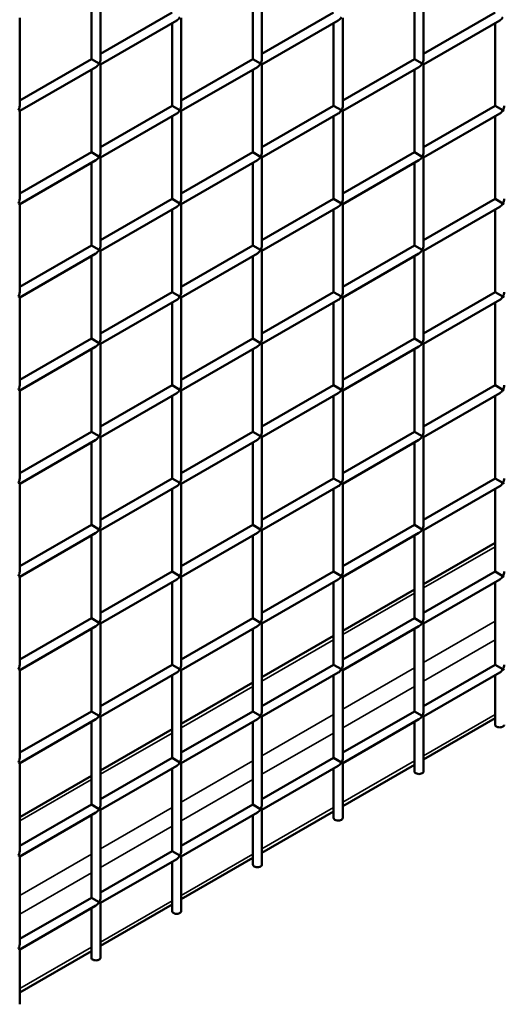
# Model space of a CAD drawing. Extents: x 4928 to 24149, y 536 to 10529.
# Drawn here: x 15038 to 15279, y 3960 to 4451 of the extents above; entities that cross this region are included whole.
import ezdxf

# ---------------------------------------------------------------- set-up
doc = ezdxf.new("R2010")
doc.units = 0
doc.layers.add('Visible (ISO)', color=7, linetype='Continuous', lineweight=50)
doc.layers.add('Visible Narrow (ISO)', color=7, linetype='Continuous', lineweight=35)

msp = doc.modelspace()

# ---------------------------------------------------------------- linework, layer by layer
at = {"layer": 'Visible (ISO)'}
for p, q in [((15078.51, 4431.07), (15078.51, 4474.86)), ((15158.9, 4431.07), (15158.9, 4474.86)), ((15239.29, 4431.07), (15239.29, 4474.86)), ((15073.97, 4431.07), (15073.97, 4472.23)), ((15154.36, 4431.07), (15154.36, 4472.23)), ((15234.75, 4431.07), (15234.75, 4472.23)), ((15078.51, 4433.7), (15114.16, 4454.28)), ((15158.9, 4433.7), (15194.55, 4454.28)), ((15239.29, 4433.7), (15274.94, 4454.28)), ((15038.32, 4407.87), (15038.32, 4451.65)), ((15078.51, 4428.45), (15116.44, 4450.34)), ((15114.16, 4407.87), (15114.16, 4449.03)), ((15118.71, 4407.87), (15118.71, 4451.65)), ((15158.9, 4428.45), (15196.83, 4450.34)), ((15194.55, 4407.87), (15194.55, 4449.03)), ((15199.1, 4407.87), (15199.1, 4451.65)), ((15239.29, 4428.45), (15277.21, 4450.34)), ((15274.94, 4407.87), (15274.94, 4449.03)), ((15038.32, 4410.49), (15073.97, 4431.07)), ((15073.97, 4431.07), (15077.85, 4428.83)), ((15118.71, 4410.49), (15154.36, 4431.07)), ((15154.36, 4431.07), (15158.24, 4428.83)), ((15199.1, 4410.49), (15234.75, 4431.07)), ((15234.75, 4431.07), (15238.63, 4428.83)), ((15038.32, 4405.24), (15076.24, 4427.13)), ((15073.97, 4384.66), (15073.97, 4425.82)), ((15078.51, 4428.45), (15077.85, 4428.83)), ((15078.51, 4384.66), (15078.51, 4428.45)), ((15118.71, 4405.24), (15156.63, 4427.13)), ((15154.36, 4384.66), (15154.36, 4425.82)), ((15158.9, 4428.45), (15158.24, 4428.83)), ((15158.9, 4384.66), (15158.9, 4428.45)), ((15199.1, 4405.24), (15237.02, 4427.13)), ((15234.75, 4384.66), (15234.75, 4425.82)), ((15239.29, 4428.45), (15238.63, 4428.83)), ((15239.29, 4384.66), (15239.29, 4428.45)), ((15038.32, 4405.24), (15037.65, 4405.62)), ((15038.32, 4361.45), (15038.32, 4405.24)), ((15078.51, 4387.29), (15114.16, 4407.87)), ((15114.16, 4407.87), (15118.04, 4405.62)), ((15118.71, 4405.24), (15118.04, 4405.62)), ((15118.71, 4361.45), (15118.71, 4405.24)), ((15158.9, 4387.29), (15194.55, 4407.87)), ((15194.55, 4407.87), (15198.43, 4405.62)), ((15199.1, 4405.24), (15198.43, 4405.62)), ((15199.1, 4361.45), (15199.1, 4405.24)), ((15239.29, 4387.29), (15274.94, 4407.87)), ((15274.94, 4407.87), (15278.82, 4405.62)), ((15279.49, 4405.24), (15278.82, 4405.62)), ((15078.51, 4382.03), (15116.44, 4403.93)), ((15114.16, 4361.45), (15114.16, 4402.61)), ((15158.9, 4382.03), (15196.83, 4403.93)), ((15194.55, 4361.45), (15194.55, 4402.61)), ((15239.29, 4382.03), (15277.21, 4403.93)), ((15274.94, 4361.45), (15274.94, 4402.61)), ((15038.32, 4364.08), (15073.97, 4384.66)), ((15038.32, 4358.83), (15076.24, 4380.72)), ((15073.97, 4384.66), (15077.85, 4382.42)), ((15078.51, 4382.03), (15077.85, 4382.42)), ((15078.51, 4338.25), (15078.51, 4382.03)), ((15118.71, 4364.08), (15154.36, 4384.66)), ((15118.71, 4358.83), (15156.63, 4380.72)), ((15154.36, 4384.66), (15158.24, 4382.42)), ((15158.9, 4382.03), (15158.24, 4382.42)), ((15158.9, 4338.25), (15158.9, 4382.03)), ((15199.1, 4364.08), (15234.75, 4384.66)), ((15199.1, 4358.83), (15237.02, 4380.72)), ((15234.75, 4384.66), (15238.63, 4382.42)), ((15239.29, 4382.03), (15238.63, 4382.42)), ((15239.29, 4338.25), (15239.29, 4382.03)), ((15073.97, 4338.25), (15073.97, 4379.41)), ((15154.36, 4338.25), (15154.36, 4379.41)), ((15234.75, 4338.25), (15234.75, 4379.41)), ((15078.51, 4340.87), (15114.16, 4361.45)), ((15114.16, 4361.45), (15118.04, 4359.21)), ((15158.9, 4340.87), (15194.55, 4361.45)), ((15194.55, 4361.45), (15198.43, 4359.21)), ((15239.29, 4340.87), (15274.94, 4361.45)), ((15274.94, 4361.45), (15278.82, 4359.21)), ((15038.32, 4358.83), (15037.65, 4359.21)), ((15038.32, 4315.04), (15038.32, 4358.83)), ((15078.51, 4335.62), (15116.44, 4357.51)), ((15114.16, 4315.04), (15114.16, 4356.2)), ((15118.71, 4358.83), (15118.04, 4359.21)), ((15118.71, 4315.04), (15118.71, 4358.83)), ((15158.9, 4335.62), (15196.83, 4357.51)), ((15194.55, 4315.04), (15194.55, 4356.2)), ((15199.1, 4358.83), (15198.43, 4359.21)), ((15199.1, 4315.04), (15199.1, 4358.83)), ((15239.29, 4335.62), (15277.21, 4357.51)), ((15274.94, 4315.04), (15274.94, 4356.2)), ((15279.49, 4358.83), (15278.82, 4359.21)), ((15038.32, 4317.67), (15073.97, 4338.25)), ((15073.97, 4338.25), (15077.85, 4336.01)), ((15078.51, 4335.62), (15077.85, 4336.01)), ((15118.71, 4317.67), (15154.36, 4338.25)), ((15154.36, 4338.25), (15158.24, 4336.01)), ((15158.9, 4335.62), (15158.24, 4336.01)), ((15199.1, 4317.67), (15234.75, 4338.25)), ((15234.75, 4338.25), (15238.63, 4336.01)), ((15239.29, 4335.62), (15238.63, 4336.01)), ((15038.32, 4312.41), (15076.24, 4334.31)), ((15073.97, 4291.83), (15073.97, 4333)), ((15078.51, 4291.83), (15078.51, 4335.62)), ((15118.71, 4312.41), (15156.63, 4334.31)), ((15154.36, 4291.83), (15154.36, 4333)), ((15158.9, 4291.83), (15158.9, 4335.62)), ((15199.1, 4312.41), (15237.02, 4334.31)), ((15234.75, 4291.83), (15234.75, 4333)), ((15239.29, 4291.83), (15239.29, 4335.62)), ((15038.32, 4312.41), (15037.65, 4312.8)), ((15038.32, 4268.63), (15038.32, 4312.41)), ((15078.51, 4294.46), (15114.16, 4315.04)), ((15114.16, 4315.04), (15118.04, 4312.8)), ((15118.71, 4312.41), (15118.04, 4312.8)), ((15118.71, 4268.63), (15118.71, 4312.41)), ((15158.9, 4294.46), (15194.55, 4315.04)), ((15194.55, 4315.04), (15198.43, 4312.8)), ((15199.1, 4312.41), (15198.43, 4312.8)), ((15199.1, 4268.63), (15199.1, 4312.41)), ((15239.29, 4294.46), (15274.94, 4315.04)), ((15274.94, 4315.04), (15278.82, 4312.8)), ((15279.49, 4312.41), (15278.82, 4312.8)), ((15078.51, 4289.21), (15116.44, 4311.1)), ((15114.16, 4268.63), (15114.16, 4309.79)), ((15158.9, 4289.21), (15196.83, 4311.1)), ((15194.55, 4268.63), (15194.55, 4309.79)), ((15239.29, 4289.21), (15277.21, 4311.1)), ((15274.94, 4268.63), (15274.94, 4309.79)), ((15038.32, 4271.25), (15073.97, 4291.83)), ((15073.97, 4291.83), (15077.85, 4289.59)), ((15118.71, 4271.25), (15154.36, 4291.83)), ((15154.36, 4291.83), (15158.24, 4289.59)), ((15199.1, 4271.25), (15234.75, 4291.83)), ((15234.75, 4291.83), (15238.63, 4289.59)), ((15038.32, 4266), (15076.24, 4287.9)), ((15078.51, 4289.21), (15077.85, 4289.59)), ((15078.51, 4245.42), (15078.51, 4289.21)), ((15118.71, 4266), (15156.63, 4287.9)), ((15158.9, 4289.21), (15158.24, 4289.59)), ((15158.9, 4245.42), (15158.9, 4289.21)), ((15199.1, 4266), (15237.02, 4287.9)), ((15239.29, 4289.21), (15238.63, 4289.59)), ((15239.29, 4245.42), (15239.29, 4289.21)), ((15073.97, 4245.42), (15073.97, 4286.58)), ((15154.36, 4245.42), (15154.36, 4286.58)), ((15234.75, 4245.42), (15234.75, 4286.58)), ((15078.51, 4248.05), (15114.16, 4268.63)), ((15114.16, 4268.63), (15118.04, 4266.39)), ((15158.9, 4248.05), (15194.55, 4268.63)), ((15194.55, 4268.63), (15198.43, 4266.39)), ((15239.29, 4248.05), (15274.94, 4268.63)), ((15274.94, 4268.63), (15278.82, 4266.39)), ((15038.32, 4266), (15037.65, 4266.39)), ((15038.32, 4222.21), (15038.32, 4266)), ((15078.51, 4242.8), (15116.44, 4264.69)), ((15114.16, 4222.21), (15114.16, 4263.38)), ((15118.71, 4266), (15118.04, 4266.39)), ((15118.71, 4222.21), (15118.71, 4266)), ((15158.9, 4242.8), (15196.83, 4264.69)), ((15194.55, 4222.21), (15194.55, 4263.38)), ((15199.1, 4266), (15198.43, 4266.39)), ((15199.1, 4222.21), (15199.1, 4266)), ((15239.29, 4242.8), (15277.21, 4264.69)), ((15274.94, 4222.21), (15274.94, 4263.38)), ((15279.49, 4266), (15278.82, 4266.39)), ((15038.32, 4224.84), (15073.97, 4245.42)), ((15073.97, 4245.42), (15077.85, 4243.18)), ((15078.51, 4242.8), (15077.85, 4243.18)), ((15078.51, 4199.01), (15078.51, 4242.8)), ((15118.71, 4224.84), (15154.36, 4245.42)), ((15154.36, 4245.42), (15158.24, 4243.18)), ((15158.9, 4242.8), (15158.24, 4243.18)), ((15158.9, 4199.01), (15158.9, 4242.8)), ((15199.1, 4224.84), (15234.75, 4245.42)), ((15234.75, 4245.42), (15238.63, 4243.18)), ((15239.29, 4242.8), (15238.63, 4243.18)), ((15239.29, 4199.01), (15239.29, 4242.8)), ((15038.32, 4219.59), (15076.24, 4241.48)), ((15073.97, 4199.01), (15073.97, 4240.17)), ((15118.71, 4219.59), (15156.63, 4241.48)), ((15154.36, 4199.01), (15154.36, 4240.17)), ((15199.1, 4219.59), (15237.02, 4241.48)), ((15234.75, 4199.01), (15234.75, 4240.17)), ((15038.32, 4219.59), (15037.65, 4219.97)), ((15038.32, 4175.8), (15038.32, 4219.59)), ((15078.51, 4201.63), (15114.16, 4222.21)), ((15078.51, 4196.38), (15116.44, 4218.28)), ((15114.16, 4222.21), (15118.04, 4219.97)), ((15118.71, 4219.59), (15118.04, 4219.97)), ((15118.71, 4175.8), (15118.71, 4219.59)), ((15158.9, 4201.63), (15194.55, 4222.21)), ((15158.9, 4196.38), (15196.83, 4218.28)), ((15194.55, 4222.21), (15198.43, 4219.97)), ((15199.1, 4219.59), (15198.43, 4219.97)), ((15199.1, 4175.8), (15199.1, 4219.59)), ((15239.29, 4201.63), (15274.94, 4222.21)), ((15239.29, 4196.38), (15277.21, 4218.28)), ((15274.94, 4222.21), (15278.82, 4219.97)), ((15279.49, 4219.59), (15278.82, 4219.97)), ((15114.16, 4175.8), (15114.16, 4216.96)), ((15194.55, 4175.8), (15194.55, 4216.96)), ((15274.94, 4175.8), (15274.94, 4216.96)), ((15038.32, 4178.43), (15073.97, 4199.01)), ((15073.97, 4199.01), (15077.85, 4196.77)), ((15118.71, 4178.43), (15154.36, 4199.01)), ((15154.36, 4199.01), (15158.24, 4196.77)), ((15199.1, 4178.43), (15234.75, 4199.01)), ((15234.75, 4199.01), (15238.63, 4196.77)), ((15038.32, 4173.18), (15076.24, 4195.07)), ((15073.97, 4152.6), (15073.97, 4193.76)), ((15078.51, 4196.38), (15077.85, 4196.77)), ((15078.51, 4152.6), (15078.51, 4196.38)), ((15118.71, 4173.18), (15156.63, 4195.07)), ((15154.36, 4152.6), (15154.36, 4193.76)), ((15158.9, 4196.38), (15158.24, 4196.77)), ((15158.9, 4152.6), (15158.9, 4196.38)), ((15199.1, 4173.18), (15237.02, 4195.07)), ((15234.75, 4152.6), (15234.75, 4193.76)), ((15239.29, 4196.38), (15238.63, 4196.77)), ((15239.29, 4152.6), (15239.29, 4196.38)), ((15274.94, 4190.14), (15239.29, 4169.56)), ((15078.51, 4155.22), (15114.16, 4175.8)), ((15114.16, 4175.8), (15118.04, 4173.56)), ((15158.9, 4155.22), (15194.55, 4175.8)), ((15194.55, 4175.8), (15198.43, 4173.56)), ((15239.29, 4155.22), (15274.94, 4175.8)), ((15274.94, 4175.8), (15278.82, 4173.56)), ((15038.32, 4173.18), (15037.65, 4173.56)), ((15038.32, 4129.39), (15038.32, 4173.18)), ((15078.51, 4149.97), (15116.44, 4171.86)), ((15114.16, 4129.39), (15114.16, 4170.55)), ((15118.71, 4173.18), (15118.04, 4173.56)), ((15118.71, 4129.39), (15118.71, 4173.18)), ((15158.9, 4149.97), (15196.83, 4171.86)), ((15194.55, 4129.39), (15194.55, 4170.55)), ((15199.1, 4173.18), (15198.43, 4173.56)), ((15199.1, 4129.39), (15199.1, 4173.18)), ((15239.29, 4149.97), (15277.21, 4171.86)), ((15274.94, 4129.39), (15274.94, 4170.55)), ((15279.49, 4173.18), (15278.82, 4173.56)), ((15234.75, 4166.93), (15199.1, 4146.35)), ((15038.32, 4132.01), (15073.97, 4152.6)), ((15073.97, 4152.6), (15077.85, 4150.35)), ((15078.51, 4149.97), (15077.85, 4150.35)), ((15078.51, 4106.18), (15078.51, 4149.97)), ((15118.71, 4132.01), (15154.36, 4152.6)), ((15154.36, 4152.6), (15158.24, 4150.35)), ((15158.9, 4149.97), (15158.24, 4150.35)), ((15158.9, 4106.18), (15158.9, 4149.97)), ((15199.1, 4132.01), (15234.75, 4152.6)), ((15234.75, 4152.6), (15238.63, 4150.35)), ((15239.29, 4149.97), (15238.63, 4150.35)), ((15239.29, 4106.18), (15239.29, 4149.97)), ((15038.32, 4126.76), (15076.24, 4148.66)), ((15073.97, 4106.18), (15073.97, 4147.34)), ((15118.71, 4126.76), (15156.63, 4148.66)), ((15154.36, 4106.18), (15154.36, 4147.34)), ((15199.1, 4126.76), (15237.02, 4148.66)), ((15234.75, 4106.18), (15234.75, 4147.34)), ((15194.55, 4143.72), (15158.9, 4123.14)), ((15038.32, 4126.76), (15037.65, 4127.15)), ((15038.32, 4082.98), (15038.32, 4126.76)), ((15078.51, 4108.81), (15114.16, 4129.39)), ((15078.51, 4103.56), (15116.44, 4125.45)), ((15114.16, 4129.39), (15118.04, 4127.15)), ((15118.71, 4126.76), (15118.04, 4127.15)), ((15118.71, 4082.98), (15118.71, 4126.76)), ((15158.9, 4108.81), (15194.55, 4129.39)), ((15158.9, 4103.56), (15196.83, 4125.45)), ((15194.55, 4129.39), (15198.43, 4127.15)), ((15199.1, 4126.76), (15198.43, 4127.15)), ((15199.1, 4082.98), (15199.1, 4126.76)), ((15239.29, 4108.81), (15274.94, 4129.39)), ((15239.29, 4103.56), (15277.21, 4125.45)), ((15274.94, 4129.39), (15278.82, 4127.15)), ((15279.49, 4126.76), (15278.82, 4127.15)), ((15114.16, 4082.98), (15114.16, 4124.14)), ((15154.36, 4120.52), (15118.71, 4099.94)), ((15194.55, 4082.98), (15194.55, 4124.14)), ((15274.94, 4099.49), (15274.94, 4124.14)), ((15038.32, 4085.6), (15073.97, 4106.18)), ((15073.97, 4106.18), (15077.85, 4103.94)), ((15118.71, 4085.6), (15154.36, 4106.18)), ((15154.36, 4106.18), (15158.24, 4103.94)), ((15199.1, 4085.6), (15234.75, 4106.18)), ((15234.75, 4106.18), (15238.63, 4103.94)), ((15038.32, 4080.35), (15076.24, 4102.24)), ((15073.97, 4059.77), (15073.97, 4100.93)), ((15078.51, 4103.56), (15077.85, 4103.94)), ((15078.51, 4059.77), (15078.51, 4103.56)), ((15118.71, 4080.35), (15156.63, 4102.24)), ((15154.36, 4059.77), (15154.36, 4100.93)), ((15158.9, 4103.56), (15158.24, 4103.94)), ((15158.9, 4059.77), (15158.9, 4103.56)), ((15199.1, 4080.35), (15237.02, 4102.24)), ((15234.75, 4076.28), (15234.75, 4100.93)), ((15239.29, 4103.56), (15238.63, 4103.94)), ((15239.29, 4076.28), (15239.29, 4103.56)), ((15274.94, 4102.75), (15239.29, 4082.17)), ((15114.16, 4097.31), (15078.51, 4076.73)), ((15038.32, 4080.35), (15037.65, 4080.73)), ((15078.51, 4062.39), (15114.16, 4082.98)), ((15114.16, 4082.98), (15118.04, 4080.73)), ((15118.71, 4080.35), (15118.04, 4080.73)), ((15158.9, 4062.39), (15194.55, 4082.98)), ((15194.55, 4082.98), (15198.43, 4080.73)), ((15199.1, 4080.35), (15198.43, 4080.73)), ((15038.32, 4036.56), (15038.32, 4080.35)), ((15078.51, 4057.14), (15116.44, 4079.04)), ((15114.16, 4036.56), (15114.16, 4077.72)), ((15118.71, 4036.56), (15118.71, 4080.35)), ((15158.9, 4057.14), (15196.83, 4079.04)), ((15194.55, 4053.07), (15194.55, 4077.72)), ((15199.1, 4053.07), (15199.1, 4080.35)), ((15234.75, 4079.54), (15199.1, 4058.96)), ((15073.97, 4074.1), (15038.32, 4053.52)), ((15038.32, 4039.19), (15073.97, 4059.77)), ((15073.97, 4059.77), (15077.85, 4057.53)), ((15078.51, 4057.14), (15077.85, 4057.53)), ((15078.51, 4013.36), (15078.51, 4057.14)), ((15118.71, 4039.19), (15154.36, 4059.77)), ((15154.36, 4059.77), (15158.24, 4057.53)), ((15158.9, 4057.14), (15158.24, 4057.53)), ((15158.9, 4029.87), (15158.9, 4057.14)), ((15194.55, 4056.34), (15158.9, 4035.75)), ((15038.32, 4033.94), (15076.24, 4055.83)), ((15073.97, 4013.36), (15073.97, 4054.52)), ((15118.71, 4033.94), (15156.63, 4055.83)), ((15154.36, 4029.87), (15154.36, 4054.52)), ((15078.51, 4015.98), (15114.16, 4036.56)), ((15114.16, 4036.56), (15118.04, 4034.32)), ((15038.32, 4033.94), (15037.65, 4034.32)), ((15038.32, 3990.15), (15038.32, 4033.94)), ((15078.51, 4010.73), (15116.44, 4032.62)), ((15118.71, 4033.94), (15118.04, 4034.32)), ((15118.71, 4006.66), (15118.71, 4033.94)), ((15154.36, 4033.13), (15118.71, 4012.55)), ((15114.16, 4006.66), (15114.16, 4031.31)), ((15038.32, 3992.78), (15073.97, 4013.36)), ((15073.97, 4013.36), (15077.85, 4011.12)), ((15038.32, 3987.52), (15076.24, 4009.42)), ((15073.97, 3983.45), (15073.97, 4008.11)), ((15078.51, 4010.73), (15077.85, 4011.12)), ((15078.51, 3983.45), (15078.51, 4010.73)), ((15114.16, 4009.92), (15078.51, 3989.34)), ((15038.32, 3987.52), (15037.65, 3987.91)), ((15038.32, 3960.25), (15038.32, 3987.52)), ((15073.97, 3986.72), (15038.32, 3966.13))]:
    msp.add_line(p, q, dxfattribs=at)
for centre, major_axis, start_param, end_param in [((15116.44, 4452.97), (1.61, 2.78), 3.926991, 4.712389), ((15196.83, 4452.97), (1.61, 2.78), 3.926991, 4.712389), ((15277.21, 4452.97), (1.61, 2.78), 3.926991, 4.712389), ((15076.24, 4429.76), (1.61, 2.78), 4.712389, 5.497787), ((15156.63, 4429.76), (1.61, 2.78), 4.712389, 5.497787), ((15237.02, 4429.76), (1.61, 2.78), 4.712389, 5.497787), ((15076.24, 4429.76), (1.61, 2.78), 3.926991, 4.712389), ((15156.63, 4429.76), (1.61, 2.78), 3.926991, 4.712389), ((15237.02, 4429.76), (1.61, 2.78), 3.926991, 4.712389), ((15036.05, 4406.55), (1.61, 2.78), 4.712389, 5.497787), ((15116.44, 4406.55), (1.61, 2.78), 3.926991, 4.712389), ((15116.44, 4406.55), (1.61, 2.78), 4.712389, 5.497787), ((15196.83, 4406.55), (1.61, 2.78), 3.926991, 4.712389), ((15196.83, 4406.55), (1.61, 2.78), 4.712389, 5.497787), ((15277.21, 4406.55), (1.61, 2.78), 3.926991, 4.712389), ((15277.21, 4406.55), (1.61, 2.78), 4.712389, 5.497787), ((15076.24, 4383.35), (1.61, 2.78), 3.926991, 4.712389), ((15076.24, 4383.35), (1.61, 2.78), 4.712389, 5.497787), ((15156.63, 4383.35), (1.61, 2.78), 3.926991, 4.712389), ((15156.63, 4383.35), (1.61, 2.78), 4.712389, 5.497787), ((15237.02, 4383.35), (1.61, 2.78), 3.926991, 4.712389), ((15237.02, 4383.35), (1.61, 2.78), 4.712389, 5.497787), ((15036.05, 4360.14), (1.61, 2.78), 4.712389, 5.497787), ((15116.44, 4360.14), (1.61, 2.78), 4.712389, 5.497787), ((15196.83, 4360.14), (1.61, 2.78), 4.712389, 5.497787), ((15277.21, 4360.14), (1.61, 2.78), 4.712389, 5.497787), ((15116.44, 4360.14), (1.61, 2.78), 3.926991, 4.712389), ((15196.83, 4360.14), (1.61, 2.78), 3.926991, 4.712389), ((15277.21, 4360.14), (1.61, 2.78), 3.926991, 4.712389), ((15076.24, 4336.93), (1.61, 2.78), 3.926991, 4.712389), ((15076.24, 4336.93), (1.61, 2.78), 4.712389, 5.497787), ((15156.63, 4336.93), (1.61, 2.78), 3.926991, 4.712389), ((15156.63, 4336.93), (1.61, 2.78), 4.712389, 5.497787), ((15237.02, 4336.93), (1.61, 2.78), 3.926991, 4.712389), ((15237.02, 4336.93), (1.61, 2.78), 4.712389, 5.497787), ((15036.05, 4313.73), (1.61, 2.78), 4.712389, 5.497787), ((15116.44, 4313.73), (1.61, 2.78), 3.926991, 4.712389), ((15116.44, 4313.73), (1.61, 2.78), 4.712389, 5.497787), ((15196.83, 4313.73), (1.61, 2.78), 3.926991, 4.712389), ((15196.83, 4313.73), (1.61, 2.78), 4.712389, 5.497787), ((15277.21, 4313.73), (1.61, 2.78), 3.926991, 4.712389), ((15277.21, 4313.73), (1.61, 2.78), 4.712389, 5.497787), ((15076.24, 4290.52), (1.61, 2.78), 4.712389, 5.497787), ((15156.63, 4290.52), (1.61, 2.78), 4.712389, 5.497787), ((15237.02, 4290.52), (1.61, 2.78), 4.712389, 5.497787), ((15076.24, 4290.52), (1.61, 2.78), 3.926991, 4.712389), ((15156.63, 4290.52), (1.61, 2.78), 3.926991, 4.712389), ((15237.02, 4290.52), (1.61, 2.78), 3.926991, 4.712389), ((15036.05, 4267.31), (1.61, 2.78), 4.712389, 5.497787), ((15116.44, 4267.31), (1.61, 2.78), 4.712389, 5.497787), ((15196.83, 4267.31), (1.61, 2.78), 4.712389, 5.497787), ((15277.21, 4267.31), (1.61, 2.78), 4.712389, 5.497787), ((15116.44, 4267.31), (1.61, 2.78), 3.926991, 4.712389), ((15196.83, 4267.31), (1.61, 2.78), 3.926991, 4.712389), ((15277.21, 4267.31), (1.61, 2.78), 3.926991, 4.712389), ((15076.24, 4244.11), (1.61, 2.78), 3.926991, 4.712389), ((15076.24, 4244.11), (1.61, 2.78), 4.712389, 5.497787), ((15156.63, 4244.11), (1.61, 2.78), 3.926991, 4.712389), ((15156.63, 4244.11), (1.61, 2.78), 4.712389, 5.497787), ((15237.02, 4244.11), (1.61, 2.78), 3.926991, 4.712389), ((15237.02, 4244.11), (1.61, 2.78), 4.712389, 5.497787), ((15036.05, 4220.9), (1.61, 2.78), 4.712389, 5.497787), ((15116.44, 4220.9), (1.61, 2.78), 3.926991, 4.712389), ((15116.44, 4220.9), (1.61, 2.78), 4.712389, 5.497787), ((15196.83, 4220.9), (1.61, 2.78), 3.926991, 4.712389), ((15196.83, 4220.9), (1.61, 2.78), 4.712389, 5.497787), ((15277.21, 4220.9), (1.61, 2.78), 3.926991, 4.712389), ((15277.21, 4220.9), (1.61, 2.78), 4.712389, 5.497787), ((15076.24, 4197.7), (1.61, 2.78), 4.712389, 5.497787), ((15156.63, 4197.7), (1.61, 2.78), 4.712389, 5.497787), ((15237.02, 4197.7), (1.61, 2.78), 4.712389, 5.497787), ((15076.24, 4197.7), (1.61, 2.78), 3.926991, 4.712389), ((15156.63, 4197.7), (1.61, 2.78), 3.926991, 4.712389), ((15237.02, 4197.7), (1.61, 2.78), 3.926991, 4.712389), ((15036.05, 4174.49), (1.61, 2.78), 4.712389, 5.497787), ((15116.44, 4174.49), (1.61, 2.78), 4.712389, 5.497787), ((15196.83, 4174.49), (1.61, 2.78), 4.712389, 5.497787), ((15277.21, 4174.49), (1.61, 2.78), 4.712389, 5.497787), ((15116.44, 4174.49), (1.61, 2.78), 3.926991, 4.712389), ((15196.83, 4174.49), (1.61, 2.78), 3.926991, 4.712389), ((15277.21, 4174.49), (1.61, 2.78), 3.926991, 4.712389), ((15076.24, 4151.28), (1.61, 2.78), 3.926991, 4.712389), ((15076.24, 4151.28), (1.61, 2.78), 4.712389, 5.497787), ((15156.63, 4151.28), (1.61, 2.78), 3.926991, 4.712389), ((15156.63, 4151.28), (1.61, 2.78), 4.712389, 5.497787), ((15237.02, 4151.28), (1.61, 2.78), 3.926991, 4.712389), ((15237.02, 4151.28), (1.61, 2.78), 4.712389, 5.497787), ((15036.05, 4128.08), (1.61, 2.78), 4.712389, 5.497787), ((15116.44, 4128.08), (1.61, 2.78), 3.926991, 4.712389), ((15116.44, 4128.08), (1.61, 2.78), 4.712389, 5.497787), ((15196.83, 4128.08), (1.61, 2.78), 3.926991, 4.712389), ((15196.83, 4128.08), (1.61, 2.78), 4.712389, 5.497787), ((15277.21, 4128.08), (1.61, 2.78), 3.926991, 4.712389), ((15277.21, 4128.08), (1.61, 2.78), 4.712389, 5.497787), ((15076.24, 4104.87), (1.61, 2.78), 4.712389, 5.497787), ((15156.63, 4104.87), (1.61, 2.78), 4.712389, 5.497787), ((15237.02, 4104.87), (1.61, 2.78), 4.712389, 5.497787), ((15076.24, 4104.87), (1.61, 2.78), 3.926991, 4.712389), ((15156.63, 4104.87), (1.61, 2.78), 3.926991, 4.712389), ((15237.02, 4104.87), (1.61, 2.78), 3.926991, 4.712389), ((15277.21, 4099.49), (-2.27, 0), 0, 3.141593), ((15036.05, 4081.66), (1.61, 2.78), 4.712389, 5.497787), ((15116.44, 4081.66), (1.61, 2.78), 3.926991, 4.712389), ((15116.44, 4081.66), (1.61, 2.78), 4.712389, 5.497787), ((15196.83, 4081.66), (1.61, 2.78), 3.926991, 4.712389), ((15196.83, 4081.66), (1.61, 2.78), 4.712389, 5.497787), ((15237.02, 4076.28), (-2.27, 0), 0, 3.141593), ((15076.24, 4058.46), (1.61, 2.78), 3.926991, 4.712389), ((15076.24, 4058.46), (1.61, 2.78), 4.712389, 5.497787), ((15156.63, 4058.46), (1.61, 2.78), 3.926991, 4.712389), ((15156.63, 4058.46), (1.61, 2.78), 4.712389, 5.497787), ((15196.83, 4053.07), (-2.27, 0), 0, 3.141593), ((15036.05, 4035.25), (1.61, 2.78), 4.712389, 5.497787), ((15116.44, 4035.25), (1.61, 2.78), 4.712389, 5.497787), ((15116.44, 4035.25), (1.61, 2.78), 3.926991, 4.712389), ((15156.63, 4029.87), (-2.27, 0), 0, 3.141593), ((15076.24, 4012.04), (1.61, 2.78), 4.712389, 5.497787), ((15076.24, 4012.04), (1.61, 2.78), 3.926991, 4.712389), ((15116.44, 4006.66), (-2.27, 0), 0, 3.141593), ((15036.05, 3988.84), (1.61, 2.78), 4.712389, 5.497787), ((15076.24, 3983.45), (-2.27, 0), 0, 3.141593)]:
    msp.add_ellipse(centre, major_axis=major_axis, ratio=0.57735, start_param=start_param, end_param=end_param, dxfattribs=at)
at = {"layer": 'Visible Narrow (ISO)'}
for p, q in [((15274.94, 4188.21), (15239.29, 4167.63)), ((15234.75, 4165.01), (15199.1, 4144.43)), ((15274.94, 4151.08), (15239.29, 4130.5)), ((15194.55, 4141.8), (15158.9, 4121.22)), ((15274.94, 4141.8), (15239.29, 4121.22)), ((15234.75, 4127.88), (15199.1, 4107.3)), ((15154.36, 4118.59), (15118.71, 4098.01)), ((15234.75, 4118.59), (15199.1, 4098.01)), ((15194.55, 4104.67), (15158.9, 4084.09)), ((15274.94, 4104.67), (15239.29, 4084.09)), ((15114.16, 4095.39), (15078.51, 4074.81)), ((15194.55, 4095.39), (15158.9, 4074.81)), ((15154.36, 4081.46), (15118.71, 4060.88)), ((15234.75, 4081.46), (15199.1, 4060.88)), ((15073.97, 4072.18), (15038.32, 4051.6)), ((15154.36, 4072.18), (15118.71, 4051.6)), ((15114.16, 4058.26), (15078.51, 4037.68)), ((15194.55, 4058.26), (15158.9, 4037.68)), ((15114.16, 4048.97), (15078.51, 4028.39)), ((15073.97, 4035.05), (15038.32, 4014.47)), ((15154.36, 4035.05), (15118.71, 4014.47)), ((15073.97, 4025.77), (15038.32, 4005.19)), ((15114.16, 4011.84), (15078.51, 3991.26)), ((15073.97, 3988.64), (15038.32, 3968.06))]:
    msp.add_line(p, q, dxfattribs=at)

doc.saveas('drawing.dxf')
